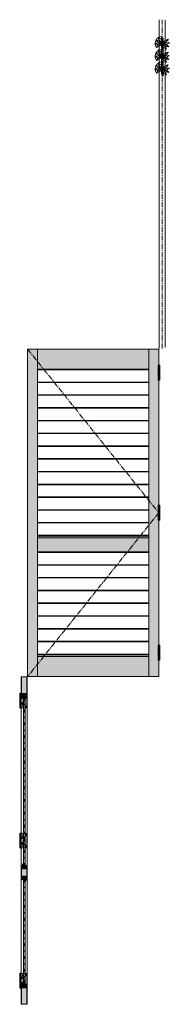
# Model space of a CAD drawing. Units: millimetres. Extents: x -13797 to -2000, y -47926 to -41280.
# Drawn here: x -13797 to -12884, y -47926 to -41910 of the extents above; entities that cross this region are included whole.
import ezdxf

# ---------------------------------------------------------------- set-up
doc = ezdxf.new("R2010")
doc.units = ezdxf.units.MM
doc.linetypes.add('CENTER', pattern=[50.8, 31.75, -6.35, 6.35, -6.35])
doc.linetypes.add('HIDDENX2', pattern=[19.05, 12.7, -6.35])
doc.layers.get('0').update_dxf_attribs({"lineweight": 0})
doc.layers.add('Continuous', color=7, linetype='Continuous', lineweight=13)
doc.layers.add('Hidden', color=251, linetype='HIDDENX2', lineweight=9)

# ---------------------------------------------------------------- blocks, each defined once
blk = doc.blocks.new('A$C4C177E1B')
for p, q in [((0, 85.5), (0.5, 86)), ((0, 11.5), (0, 85.5)), ((0.5, 86), (4.5, 86)), ((4.5, 86), (5, 85.5)), ((5, 85.5), (5, 77)), ((7, 75), (9.5, 75)), ((9.5, 75), (10, 74.5)), ((10, 74.5), (10, 0.5)), ((0.5, 11), (0, 11.5)), ((3, 11), (0.5, 11)), ((5, 0.5), (5, 9)), ((5, 0.5), (5.5, 0)), ((10, 0.5), (9.5, 0)), ((9.5, 0), (5.5, 0))]:
    blk.add_line(p, q)
for centre, start, end in [((7, 77), 180, 270), ((3, 9), 0, 90)]:
    blk.add_arc(centre, 2, start, end)
at = {"layer": 'Continuous'}
blk.add_point((5, 43), dxfattribs=at)
blk = doc.blocks.new('*U38')
at = {"lineweight": 0}
h = blk.add_hatch(color=42, dxfattribs=at)
h.dxf.hatch_style = 1
h.paths.add_polyline_path([(5, 31.5), (4.5, 32), (2, 32, -0.414214), (0, 34), (0, 42.5), (-0.5, 43), (-4.5, 43), (-5, 42.5), (-5, -31.5), (-4.5, -32), (-2, -32, -0.414214), (0, -34), (0, -42.5), (0.5, -43), (4.5, -43), (5, -42.5)])
at = {"layer": 'Continuous'}
blk.add_blockref('A$C4C177E1B', (-5, -43), dxfattribs=at)
blk = doc.blocks.new('*U39')
at = {"layer": 'Continuous', "color": 0, "linetype": 'ByBlock', "lineweight": -2, "transparency": 16777216}
for p in [(0, 0), (0, -78), (0, -156), (0, -234), (0, -312), (0, -390), (0, -468), (0, -546), (0, -624), (0, -702), (0, -780), (0, -858), (0, -936)]:
    blk.add_blockref('*U38', p, dxfattribs=at)
blk = doc.blocks.new('*U40')
at = {"lineweight": 0}
h = blk.add_hatch(color=42, dxfattribs=at)
h.dxf.hatch_style = 1
h.paths.add_polyline_path([(5, 31.5), (4.5, 32), (2, 32, -0.414214), (0, 34), (0, 42.5), (-0.5, 43), (-4.5, 43), (-5, 42.5), (-5, -31.5), (-4.5, -32), (-2, -32, -0.414214), (0, -34), (0, -42.5), (0.5, -43), (4.5, -43), (5, -42.5)])
at = {"layer": 'Continuous'}
blk.add_blockref('A$C4C177E1B', (-5, -43), dxfattribs=at)
blk = doc.blocks.new('*U41')
at = {"layer": 'Continuous', "color": 0, "linetype": 'ByBlock', "lineweight": -2, "transparency": 16777216}
for p in [(0, 0), (0, -78), (0, -156), (0, -234), (0, -312), (0, -390), (0, -468), (0, -546)]:
    blk.add_blockref('*U40', p, dxfattribs=at)
blk = doc.blocks.new('A$C7A917EF4')
at = {"layer": 'Hidden', "ltscale": 0.1}
for p, q in [((0, 85.5), (0.5, 86)), ((0, 11.5), (0, 85.5)), ((0.5, 86), (4.5, 86)), ((4.5, 86), (5, 85.5)), ((5, 85.5), (5, 77)), ((7, 75), (9.5, 75)), ((9.5, 75), (10, 74.5)), ((10, 74.5), (10, 0.5)), ((0.5, 11), (0, 11.5)), ((3, 11), (0.5, 11)), ((5, 0.5), (5, 9)), ((5, 0.5), (5.5, 0)), ((9.5, 0), (5.5, 0)), ((10, 0.5), (9.5, 0))]:
    blk.add_line(p, q, dxfattribs=at)
for centre, start, end in [((7, 77), 180, 270), ((3, 9), 0, 90)]:
    blk.add_arc(centre, 2, start, end, dxfattribs=at)
blk.add_point((5, 43), dxfattribs=at)

msp = doc.modelspace()

# ---------------------------------------------------------------- hatches: boundary and pattern name
at = {"layer": 'Continuous'}
h = msp.add_hatch(color=42, dxfattribs=at)
h.dxf.hatch_style = 1
h.paths.add_polyline_path([(-12921.8, -42023.6), (-12922.3, -42023.1), (-12924.8, -42023.1, -0.414214), (-12926.8, -42021.1), (-12926.8, -42012.6), (-12927.3, -42012.1), (-12931.3, -42012.1), (-12931.8, -42012.6), (-12931.8, -42086.6), (-12931.3, -42087.1), (-12928.8, -42087.1, -0.414214), (-12926.8, -42089.1), (-12926.8, -42097.6), (-12926.3, -42098.1), (-12922.3, -42098.1), (-12921.8, -42097.6)])
h = msp.add_hatch(color=5, dxfattribs=at)
h.paths.add_polyline_path([(-12966, -42073.1), (-12967, -42073.7), (-12964.1, -42076.6, -0.025593)])
h.paths.add_polyline_path([(-12964.1, -42076.6), (-12965.1, -42072.6), (-12966, -42073.1, 0.025593)])
h = msp.add_hatch(color=42, dxfattribs=at)
h.dxf.hatch_style = 1
h.paths.add_polyline_path([(-12921.8, -42101.6), (-12922.3, -42101.1), (-12924.8, -42101.1, -0.414214), (-12926.8, -42099.1), (-12926.8, -42090.6), (-12927.3, -42090.1), (-12931.3, -42090.1), (-12931.8, -42090.6), (-12931.8, -42164.6), (-12931.3, -42165.1), (-12928.8, -42165.1, -0.414214), (-12926.8, -42167.1), (-12926.8, -42175.6), (-12926.3, -42176.1), (-12922.3, -42176.1), (-12921.8, -42175.6)])
h = msp.add_hatch(color=5, dxfattribs=at)
h.paths.add_polyline_path([(-12966, -42151.1), (-12967, -42151.7), (-12964.1, -42154.6, -0.025593)])
h.paths.add_polyline_path([(-12964.1, -42154.6), (-12965.1, -42150.6), (-12966, -42151.1, 0.025593)])
h = msp.add_hatch(color=42, dxfattribs=at)
h.dxf.hatch_style = 1
h.paths.add_polyline_path([(-12921.8, -42179.6), (-12922.3, -42179.1), (-12924.8, -42179.1, -0.414214), (-12926.8, -42177.1), (-12926.8, -42168.6), (-12927.3, -42168.1), (-12931.3, -42168.1), (-12931.8, -42168.6), (-12931.8, -42242.6), (-12931.3, -42243.1), (-12928.8, -42243.1, -0.414214), (-12926.8, -42245.1), (-12926.8, -42253.6), (-12926.3, -42254.1), (-12922.3, -42254.1), (-12921.8, -42253.6)])
h = msp.add_hatch(color=5, dxfattribs=at)
h.paths.add_polyline_path([(-12966, -42229.1), (-12967, -42229.7), (-12964.1, -42232.6, -0.025593)])
h.paths.add_polyline_path([(-12964.1, -42232.6), (-12965.1, -42228.6), (-12966, -42229.1, 0.025593)])
for points in [[(-13688.3, -43923.1), (-13748.3, -43923.1), (-13748.3, -45923.1), (-13688.3, -45923.1)], [(-12948.3, -43923.1), (-13008.3, -43923.1), (-13008.3, -45923.1), (-12948.3, -45923.1)], [(-13752.8, -47078.1), (-13759.1, -47078.1), (-13759.1, -47098.1), (-13779.6, -47098.1), (-13779.6, -47078.1), (-13785.8, -47078.1), (-13785.8, -47164.1), (-13779.6, -47164.1), (-13779.6, -47144.1), (-13759.1, -47144.1), (-13759.1, -47164.1), (-13752.8, -47164.1)]]:
    msp.add_hatch(color=42, dxfattribs=at).paths.add_polyline_path(points)
h = msp.add_hatch(color=42, dxfattribs=at)
h.paths.add_polyline_path([(-13688.3, -43923.1), (-13688.3, -43998.1), (-13650.7, -44045.1), (-13008.3, -44045.1), (-13008.3, -43923.1)])
h.paths.add_polyline_path([(-13688.3, -44045.1), (-13650.7, -44045.1), (-13688.3, -43998.1)], flags=17)
h = msp.add_hatch(color=254, dxfattribs=at)
h.paths.add_polyline_path([(-12946.6, -44023.1), (-12946.6, -44021.1), (-12949.8, -44021.1, 0.414214), (-12950.8, -44022.1), (-12950.8, -44023.1)])
h.paths.add_polyline_path([(-12942.3, -44023.1), (-12942.3, -44022.1, 0.414214), (-12943.3, -44021.1), (-12946.6, -44021.1), (-12946.6, -44023.1)])
h.paths.add_polyline_path([(-12942.3, -44023.1), (-12946.6, -44023.1), (-12946.6, -44045.1), (-12942.3, -44045.1)])
h.paths.add_polyline_path([(-12946.6, -44023.1), (-12950.8, -44023.1), (-12950.8, -44045.1), (-12946.6, -44045.1)])
h.paths.add_polyline_path([(-12950.8, -44090.1), (-12946.6, -44090.1), (-12946.6, -44045.1), (-12950.8, -44045.1)])
h.paths.add_polyline_path([(-12942.3, -44045.1), (-12946.6, -44045.1), (-12946.6, -44090.1), (-12942.3, -44090.1)])
h.paths.add_polyline_path([(-12942.3, -44090.1), (-12946.6, -44090.1), (-12946.6, -44112.1), (-12942.3, -44112.1)])
h.paths.add_polyline_path([(-12946.6, -44090.1), (-12950.8, -44090.1), (-12950.8, -44112.1), (-12946.6, -44112.1)])
h = msp.add_hatch(color=254, dxfattribs=at)
h.paths.add_polyline_path([(-12946.6, -44878.6), (-12946.6, -44876.6), (-12949.8, -44876.6, 0.414214), (-12950.8, -44877.6), (-12950.8, -44878.6)])
h.paths.add_polyline_path([(-12942.3, -44878.6), (-12942.3, -44877.6, 0.414214), (-12943.3, -44876.6), (-12946.6, -44876.6), (-12946.6, -44878.6)])
h.paths.add_polyline_path([(-12942.3, -44878.6), (-12946.6, -44878.6), (-12946.6, -44900.6), (-12942.3, -44900.6)])
h.paths.add_polyline_path([(-12946.6, -44878.6), (-12950.8, -44878.6), (-12950.8, -44900.6), (-12946.6, -44900.6)])
h.paths.add_polyline_path([(-12950.8, -44945.6), (-12946.6, -44945.6), (-12946.6, -44900.6), (-12950.8, -44900.6)])
h.paths.add_polyline_path([(-12942.3, -44900.6), (-12946.6, -44900.6), (-12946.6, -44945.6), (-12942.3, -44945.6)])
h.paths.add_polyline_path([(-12942.3, -44945.6), (-12946.6, -44945.6), (-12946.6, -44967.6), (-12942.3, -44967.6)])
h.paths.add_polyline_path([(-12946.6, -44945.6), (-12950.8, -44945.6), (-12950.8, -44967.6), (-12946.6, -44967.6)])
h = msp.add_hatch(color=42, dxfattribs=at)
h.paths.add_polyline_path([(-13061.9, -45065.1), (-13688.3, -45065.1), (-13688.3, -45075.1), (-13069.9, -45075.1)])
h.paths.add_polyline_path([(-13008.3, -45065.1), (-13061.9, -45065.1), (-13069.9, -45075.1), (-13008.3, -45075.1)])
h = msp.add_hatch(color=42, dxfattribs=at)
h.paths.add_polyline_path([(-13008.3, -45161.1), (-13008.3, -45075.1), (-13069.9, -45075.1), (-13138.7, -45161.1)])
h.paths.add_polyline_path([(-13138.7, -45161.1), (-13069.9, -45075.1), (-13688.3, -45075.1), (-13688.3, -45161.1)])
h = msp.add_hatch(color=254, dxfattribs=at)
h.paths.add_polyline_path([(-12946.6, -45734.1), (-12946.6, -45732.1), (-12949.8, -45732.1, 0.414214), (-12950.8, -45733.1), (-12950.8, -45734.1)])
h.paths.add_polyline_path([(-12942.3, -45734.1), (-12942.3, -45733.1, 0.414214), (-12943.3, -45732.1), (-12946.6, -45732.1), (-12946.6, -45734.1)])
h.paths.add_polyline_path([(-12942.3, -45734.1), (-12946.6, -45734.1), (-12946.6, -45756.1), (-12942.3, -45756.1)])
h.paths.add_polyline_path([(-12946.6, -45734.1), (-12950.8, -45734.1), (-12950.8, -45756.1), (-12946.6, -45756.1)])
h.paths.add_polyline_path([(-12950.8, -45801.1), (-12946.6, -45801.1), (-12946.6, -45756.1), (-12950.8, -45756.1)])
h.paths.add_polyline_path([(-12942.3, -45756.1), (-12946.6, -45756.1), (-12946.6, -45801.1), (-12942.3, -45801.1)])
h.paths.add_polyline_path([(-12942.3, -45801.1), (-12946.6, -45801.1), (-12946.6, -45823.1), (-12942.3, -45823.1)])
h.paths.add_polyline_path([(-12946.6, -45801.1), (-12950.8, -45801.1), (-12950.8, -45823.1), (-12946.6, -45823.1)])
h = msp.add_hatch(color=42, dxfattribs=at)
h.paths.add_polyline_path([(-13008.3, -45791.1), (-13642.7, -45791.1), (-13650.7, -45801.1), (-13008.3, -45801.1)])
h.paths.add_polyline_path([(-13642.7, -45791.1), (-13688.3, -45791.1), (-13688.3, -45801.1), (-13650.7, -45801.1)])
h = msp.add_hatch(color=42, dxfattribs=at)
h.paths.add_polyline_path([(-13008.3, -45923.1), (-13008.3, -45801.1), (-13650.7, -45801.1), (-13688.3, -45848.1), (-13688.3, -45923.1)])
h.paths.add_polyline_path([(-13688.3, -45801.1), (-13688.3, -45848.1), (-13650.7, -45801.1)], flags=17)
h = msp.add_hatch(color=42, dxfattribs=at)
h.paths.add_polyline_path([(-13752.8, -45926.1), (-13769.3, -45926.1), (-13769.3, -46028.1), (-13759.1, -46028.1), (-13759.1, -46048.1), (-13752.8, -46048.1)])
h.paths.add_polyline_path([(-13769.3, -45926.1), (-13785.8, -45926.1), (-13785.8, -46048.1), (-13779.6, -46048.1), (-13779.6, -46028.1), (-13769.3, -46028.1)])
h = msp.add_hatch(color=42, dxfattribs=at)
h.dxf.hatch_style = 1
h.paths.add_polyline_path([(-13759.2, -46028.1), (-13769.3, -46028.1), (-13769.3, -46050.1), (-13769.2, -46050.1), (-13769.2, -46058.1), (-13759.2, -46058.1)])
h.paths.add_polyline_path([(-13769.3, -46028.1), (-13779.4, -46028.1), (-13779.4, -46050.1), (-13769.3, -46050.1)])
h = msp.add_hatch(color=42, dxfattribs=at)
h.dxf.hatch_style = 1
h.paths.add_polyline_path([(-13759.2, -47076.1), (-13769.3, -47076.1), (-13769.3, -47098.1), (-13759.2, -47098.1)])
h.paths.add_polyline_path([(-13769.3, -47076.1), (-13769.4, -47076.1), (-13769.4, -47068.1), (-13779.4, -47068.1), (-13779.4, -47098.1), (-13769.3, -47098.1)])
h = msp.add_hatch(color=42, dxfattribs=at)
h.dxf.hatch_style = 1
h.paths.add_polyline_path([(-13759.2, -47144.1), (-13769.3, -47144.1), (-13769.3, -47166.1), (-13769.2, -47166.1), (-13769.2, -47174.1), (-13759.2, -47174.1)])
h.paths.add_polyline_path([(-13769.3, -47144.1), (-13779.4, -47144.1), (-13779.4, -47166.1), (-13769.3, -47166.1)])
h = msp.add_hatch(color=42, dxfattribs=at)
h.paths.add_polyline_path([(-13769.3, -47824.1), (-13779.6, -47824.1), (-13779.6, -47804.1), (-13785.8, -47804.1), (-13785.8, -47926.1), (-13769.3, -47926.1)])
h.paths.add_polyline_path([(-13752.8, -47804.1), (-13759.1, -47804.1), (-13759.1, -47824.1), (-13769.3, -47824.1), (-13769.3, -47926.1), (-13752.8, -47926.1)])
h = msp.add_hatch(color=42, dxfattribs=at)
h.dxf.hatch_style = 1
h.paths.add_polyline_path([(-13769.3, -47802.1), (-13769.4, -47802.1), (-13769.4, -47794.1), (-13779.4, -47794.1), (-13779.4, -47824.1), (-13769.3, -47824.1)])
h.paths.add_polyline_path([(-13759.2, -47802.1), (-13769.3, -47802.1), (-13769.3, -47824.1), (-13759.2, -47824.1)])

# ---------------------------------------------------------------- linework, layer by layer
for p, q in [((-12944.8, -43920.1), (-12944.8, -41910.1)), ((-12908.8, -43913.1), (-12908.8, -41913.1)), ((-13748.3, -43923.1), (-12948.3, -43923.1)), ((-13748.3, -45923.1), (-13748.3, -43923.1)), ((-13688.3, -45923.1), (-13688.3, -43923.1)), ((-13008.3, -43923.1), (-13008.3, -45923.1)), ((-12948.3, -43923.1), (-12948.3, -45923.1)), ((-12950.8, -44022.1), (-12950.8, -44023.1)), ((-12950.8, -44112.1), (-12950.8, -44023.1)), ((-12950.8, -44023.1), (-12942.3, -44023.1)), ((-12943.3, -44021.1), (-12949.8, -44021.1)), ((-12942.3, -44023.1), (-12942.3, -44022.1)), ((-12942.3, -44112.1), (-12942.3, -44023.1)), ((-13008.3, -44045.1), (-13688.3, -44045.1)), ((-13008.3, -44049.1), (-13688.3, -44049.1)), ((-12950.8, -44045.1), (-12942.3, -44045.1)), ((-12950.8, -44090.1), (-12942.3, -44090.1)), ((-13688.3, -44124.1), (-13008.3, -44124.1)), ((-13008.3, -44127.1), (-13688.3, -44127.1)), ((-12942.3, -44112.1), (-12950.8, -44112.1)), ((-13688.3, -44202.1), (-13008.3, -44202.1)), ((-13008.3, -44205.1), (-13688.3, -44205.1)), ((-13688.3, -44280.1), (-13008.3, -44280.1)), ((-13008.3, -44283.1), (-13688.3, -44283.1)), ((-13688.3, -44358.1), (-13008.3, -44358.1)), ((-13008.3, -44361.1), (-13688.3, -44361.1)), ((-13688.3, -44436.1), (-13008.3, -44436.1)), ((-13008.3, -44439.1), (-13688.3, -44439.1)), ((-13688.3, -44514.1), (-13008.3, -44514.1)), ((-13008.3, -44517.1), (-13688.3, -44517.1)), ((-13688.3, -44592.1), (-13008.3, -44592.1)), ((-13008.3, -44595.1), (-13688.3, -44595.1)), ((-13688.3, -44670.1), (-13008.3, -44670.1)), ((-13008.3, -44673.1), (-13688.3, -44673.1)), ((-13688.3, -44748.1), (-13008.3, -44748.1)), ((-13008.3, -44751.1), (-13688.3, -44751.1)), ((-13688.3, -44826.1), (-13008.3, -44826.1)), ((-13008.3, -44829.1), (-13688.3, -44829.1)), ((-12950.8, -44877.6), (-12950.8, -44878.6)), ((-12950.8, -44967.6), (-12950.8, -44878.6)), ((-12950.8, -44878.6), (-12942.3, -44878.6)), ((-12943.3, -44876.6), (-12949.8, -44876.6)), ((-12942.3, -44878.6), (-12942.3, -44877.6)), ((-12942.3, -44967.6), (-12942.3, -44878.6)), ((-13688.3, -44904.1), (-13008.3, -44904.1)), ((-13008.3, -44907.1), (-13688.3, -44907.1)), ((-12950.8, -44900.6), (-12942.3, -44900.6)), ((-13688.3, -44982.1), (-13008.3, -44982.1)), ((-13008.3, -44985.1), (-13688.3, -44985.1)), ((-12950.8, -44945.6), (-12942.3, -44945.6)), ((-12942.3, -44967.6), (-12950.8, -44967.6)), ((-13688.3, -45060.1), (-13008.3, -45060.1)), ((-13008.3, -45065.1), (-13688.3, -45065.1)), ((-13008.3, -45075.1), (-13688.3, -45075.1)), ((-13008.3, -45161.1), (-13688.3, -45161.1)), ((-13008.3, -45165.1), (-13688.3, -45165.1)), ((-13688.3, -45240.1), (-13008.3, -45240.1)), ((-13008.3, -45243.1), (-13688.3, -45243.1)), ((-13688.3, -45318.1), (-13008.3, -45318.1)), ((-13008.3, -45321.1), (-13688.3, -45321.1)), ((-13688.3, -45396.1), (-13008.3, -45396.1)), ((-13008.3, -45399.1), (-13688.3, -45399.1)), ((-13688.3, -45474.1), (-13008.3, -45474.1)), ((-13008.3, -45477.1), (-13688.3, -45477.1)), ((-13688.3, -45552.1), (-13008.3, -45552.1)), ((-13008.3, -45555.1), (-13688.3, -45555.1)), ((-13688.3, -45630.1), (-13008.3, -45630.1)), ((-13008.3, -45633.1), (-13688.3, -45633.1)), ((-13688.3, -45708.1), (-13008.3, -45708.1)), ((-13008.3, -45711.1), (-13688.3, -45711.1)), ((-12950.8, -45733.1), (-12950.8, -45734.1)), ((-12950.8, -45823.1), (-12950.8, -45734.1)), ((-12950.8, -45734.1), (-12942.3, -45734.1)), ((-12950.8, -45756.1), (-12942.3, -45756.1)), ((-12943.3, -45732.1), (-12949.8, -45732.1)), ((-12942.3, -45734.1), (-12942.3, -45733.1)), ((-12942.3, -45823.1), (-12942.3, -45734.1)), ((-13688.3, -45786.1), (-13008.3, -45786.1)), ((-13008.3, -45791.1), (-13688.3, -45791.1)), ((-13008.3, -45801.1), (-13688.3, -45801.1)), ((-12950.8, -45801.1), (-12942.3, -45801.1)), ((-12942.3, -45823.1), (-12950.8, -45823.1)), ((-13787.3, -45926.1), (-13787.3, -47926.1)), ((-13751.3, -45926.1), (-13787.3, -45926.1)), ((-13785.8, -46048.1), (-13785.8, -45926.1)), ((-13752.8, -46048.1), (-13752.8, -45926.1)), ((-13751.3, -47926.1), (-13751.3, -45926.1)), ((-12948.3, -45923.1), (-13748.3, -45923.1)), ((-13796.8, -46025.1), (-13796.8, -46026.1)), ((-13796.8, -46115.1), (-13796.8, -46026.1)), ((-13796.8, -46026.1), (-13788.3, -46026.1)), ((-13796.8, -46048.1), (-13788.3, -46048.1)), ((-13789.3, -46024.1), (-13795.8, -46024.1)), ((-13788.3, -46026.1), (-13788.3, -46025.1)), ((-13788.3, -46026.1), (-13755.3, -46026.1)), ((-13788.3, -46115.1), (-13788.3, -46026.1)), ((-13788.3, -46047.8), (-13765.8, -46047.8)), ((-13766.3, -46048.1), (-13788.3, -46048.1)), ((-13779.6, -46048.1), (-13785.8, -46048.1)), ((-13779.6, -46048.1), (-13785.8, -46048.1)), ((-13779.6, -46048.1), (-13785.8, -46048.1)), ((-13779.6, -46028.1), (-13759.1, -46028.1)), ((-13779.6, -46048.1), (-13779.6, -46028.1)), ((-13779.4, -46050.1), (-13779.4, -46028.1)), ((-13769.2, -46050.1), (-13779.4, -46050.1)), ((-13769.2, -46058.1), (-13769.2, -46050.1)), ((-13759.2, -46058.1), (-13769.2, -46058.1)), ((-13764.3, -46070.6), (-13764.3, -46050.1)), ((-13764.3, -46070.6), (-13764.3, -46091.1)), ((-13763.3, -46050.3), (-13763.3, -46090.8)), ((-13759.2, -46058.1), (-13759.2, -46028.1)), ((-13759.1, -46048.1), (-13759.1, -46028.1)), ((-13752.8, -46048.1), (-13759.1, -46048.1)), ((-13752.8, -46048.1), (-13759.1, -46048.1)), ((-13752.8, -46048.1), (-13759.1, -46048.1)), ((-13753.3, -46028.1), (-13753.3, -46113.1)), ((-13796.8, -46093.1), (-13788.3, -46093.1)), ((-13788.3, -46115.1), (-13796.8, -46115.1)), ((-13766.3, -46093.1), (-13788.3, -46093.1)), ((-13765.8, -46093.3), (-13788.3, -46093.3)), ((-13755.3, -46115.1), (-13788.3, -46115.1)), ((-13796.8, -46880.6), (-13796.8, -46881.6)), ((-13796.8, -46970.6), (-13796.8, -46881.6)), ((-13796.8, -46881.6), (-13788.3, -46881.6)), ((-13796.8, -46903.6), (-13788.3, -46903.6)), ((-13789.3, -46879.6), (-13795.8, -46879.6)), ((-13788.3, -46881.6), (-13788.3, -46880.6)), ((-13788.3, -46881.6), (-13755.3, -46881.6)), ((-13788.3, -46970.6), (-13788.3, -46881.6)), ((-13788.3, -46903.3), (-13765.8, -46903.3)), ((-13766.3, -46903.6), (-13788.3, -46903.6)), ((-13764.3, -46926.1), (-13764.3, -46905.6)), ((-13763.3, -46905.8), (-13763.3, -46946.3)), ((-13753.3, -46883.6), (-13753.3, -46968.6)), ((-13796.8, -46948.6), (-13788.3, -46948.6)), ((-13788.3, -46970.6), (-13796.8, -46970.6)), ((-13766.3, -46948.6), (-13788.3, -46948.6)), ((-13765.8, -46948.8), (-13788.3, -46948.8)), ((-13755.3, -46970.6), (-13788.3, -46970.6)), ((-13764.3, -46926.1), (-13764.3, -46946.6)), ((-13785.8, -47078.1), (-13785.8, -47164.1)), ((-13779.6, -47078.1), (-13785.8, -47078.1)), ((-13779.6, -47078.1), (-13779.6, -47098.1)), ((-13779.6, -47098.1), (-13759.1, -47098.1)), ((-13779.4, -47098.1), (-13779.4, -47068.1)), ((-13779.4, -47068.1), (-13769.4, -47068.1)), ((-13769.4, -47068.1), (-13769.4, -47076.1)), ((-13769.4, -47076.1), (-13759.2, -47076.1)), ((-13759.2, -47098.1), (-13759.2, -47076.1)), ((-13752.8, -47078.1), (-13759.1, -47078.1)), ((-13759.1, -47078.1), (-13759.1, -47098.1)), ((-13752.8, -47164.1), (-13752.8, -47078.1)), ((-13785.8, -47164.1), (-13779.6, -47164.1)), ((-13779.6, -47164.1), (-13779.6, -47144.1)), ((-13779.6, -47144.1), (-13759.1, -47144.1)), ((-13779.4, -47144.1), (-13759.2, -47144.1)), ((-13779.4, -47144.1), (-13759.2, -47144.1)), ((-13779.4, -47144.1), (-13779.4, -47166.1)), ((-13759.2, -47144.1), (-13759.2, -47174.1)), ((-13759.1, -47164.1), (-13759.1, -47144.1)), ((-13759.1, -47164.1), (-13752.8, -47164.1)), ((-13769.2, -47166.1), (-13779.4, -47166.1)), ((-13769.2, -47174.1), (-13769.2, -47166.1)), ((-13759.2, -47174.1), (-13769.2, -47174.1)), ((-13796.8, -47736.1), (-13796.8, -47737.1)), ((-13796.8, -47826.1), (-13796.8, -47737.1)), ((-13796.8, -47737.1), (-13788.3, -47737.1)), ((-13796.8, -47759.1), (-13788.3, -47759.1)), ((-13789.3, -47735.1), (-13795.8, -47735.1)), ((-13788.3, -47737.1), (-13788.3, -47736.1)), ((-13788.3, -47737.1), (-13755.3, -47737.1)), ((-13788.3, -47826.1), (-13788.3, -47737.1)), ((-13788.3, -47758.8), (-13765.8, -47758.8)), ((-13766.3, -47759.1), (-13788.3, -47759.1)), ((-13764.3, -47781.6), (-13764.3, -47761.1)), ((-13763.3, -47761.3), (-13763.3, -47801.8)), ((-13753.3, -47739.1), (-13753.3, -47824.1)), ((-13796.8, -47804.1), (-13788.3, -47804.1)), ((-13788.3, -47826.1), (-13796.8, -47826.1)), ((-13766.3, -47804.1), (-13788.3, -47804.1)), ((-13765.8, -47804.3), (-13788.3, -47804.3)), ((-13755.3, -47826.1), (-13788.3, -47826.1)), ((-13785.8, -47804.1), (-13779.6, -47804.1)), ((-13785.8, -47926.1), (-13785.8, -47804.1)), ((-13779.6, -47804.1), (-13779.6, -47824.1)), ((-13779.6, -47824.1), (-13759.1, -47824.1)), ((-13779.4, -47794.1), (-13769.4, -47794.1)), ((-13779.4, -47794.1), (-13779.4, -47824.1)), ((-13769.4, -47794.1), (-13769.4, -47802.1)), ((-13769.4, -47802.1), (-13759.2, -47802.1)), ((-13764.3, -47781.6), (-13764.3, -47802.1)), ((-13759.2, -47802.1), (-13759.2, -47824.1)), ((-13759.1, -47804.1), (-13759.1, -47824.1)), ((-13759.1, -47804.1), (-13752.8, -47804.1)), ((-13752.8, -47926.1), (-13752.8, -47804.1)), ((-13787.3, -47926.1), (-13751.3, -47926.1))]:
    msp.add_line(p, q, dxfattribs=at)
at = {"layer": 'Continuous', "color": 5, "linetype": 'CENTER'}
for p, q in [((-12926.8, -43920.1), (-12926.8, -41910.1)), ((-12926.8, -43920.1), (-12926.8, -41910.1)), ((-13748.3, -43923.1), (-12948.3, -44923.1)), ((-12948.3, -44923.1), (-13748.3, -45923.1))]:
    msp.add_line(p, q, dxfattribs=at)
at = {"layer": 'Continuous', "ltscale": 0.5}
for p, q in [((-12946.6, -44020.4), (-12946.6, -44116.6)), ((-12946.6, -44875.9), (-12946.6, -44972.1)), ((-12946.6, -45731.4), (-12946.6, -45827.6)), ((-13792.6, -46023.4), (-13792.6, -46119.6)), ((-13792.6, -46878.9), (-13792.6, -46975.1)), ((-13792.6, -47734.4), (-13792.6, -47830.6))]:
    msp.add_line(p, q, dxfattribs=at)
at = {"layer": 'Continuous', "ltscale": 0.2}
for p, q in [((-13785.8, -46048.1), (-13779.6, -46048.1)), ((-13759.1, -46048.1), (-13752.8, -46048.1))]:
    msp.add_line(p, q, dxfattribs=at)
at = {"layer": 'Continuous'}
for points in [[(-13770.8, -46056.1, 0.414214), (-13775.1, -46051.8), (-13777.6, -46051.8, 0.414214), (-13781.8, -46056.1, 0.414214), (-13777.6, -46060.3), (-13775.1, -46060.3, 0.414214)], [(-13770.8, -46085.1, 0.414214), (-13775.1, -46080.8), (-13777.6, -46080.8, 0.414214), (-13781.8, -46085.1, 0.414214), (-13777.6, -46089.3), (-13775.1, -46089.3, 0.414214)], [(-13772.3, -46056.1, 0.414214), (-13775.1, -46053.3), (-13777.6, -46053.3, 0.414214), (-13780.3, -46056.1), (-13780.3, -46056.1, 0.414214), (-13777.6, -46058.8), (-13775.1, -46058.8, 0.414214), (-13772.3, -46056.1)], [(-13772.3, -46085.1, 0.414214), (-13775.1, -46082.3), (-13777.6, -46082.3, 0.414214), (-13780.3, -46085.1), (-13780.3, -46085.1, 0.414214), (-13777.6, -46087.8), (-13775.1, -46087.8, 0.414214), (-13772.3, -46085.1)], [(-13761.3, -46032.9, -0.414214), (-13758.6, -46035.7), (-13758.6, -46038.2, -0.414214), (-13761.3, -46040.9), (-13761.3, -46040.9, -0.414214), (-13764.1, -46038.2), (-13764.1, -46035.7, -0.414214), (-13761.3, -46032.9)], [(-13761.3, -46100.2, -0.414214), (-13758.6, -46103), (-13758.6, -46105.5, -0.414214), (-13761.3, -46108.2), (-13761.3, -46108.2, -0.414214), (-13764.1, -46105.5), (-13764.1, -46103, -0.414214), (-13761.3, -46100.2)], [(-13770.8, -46911.6, 0.414214), (-13775.1, -46907.3), (-13777.6, -46907.3, 0.414214), (-13781.8, -46911.6, 0.414214), (-13777.6, -46915.8), (-13775.1, -46915.8, 0.414214)], [(-13772.3, -46911.6, 0.414214), (-13775.1, -46908.8), (-13777.6, -46908.8, 0.414214), (-13780.3, -46911.6), (-13780.3, -46911.6, 0.414214), (-13777.6, -46914.3), (-13775.1, -46914.3, 0.414214), (-13772.3, -46911.6)], [(-13761.3, -46888.4, -0.414214), (-13758.6, -46891.2), (-13758.6, -46893.7, -0.414214), (-13761.3, -46896.4), (-13761.3, -46896.4, -0.414214), (-13764.1, -46893.7), (-13764.1, -46891.2, -0.414214), (-13761.3, -46888.4)], [(-13770.8, -46940.6, 0.414214), (-13775.1, -46936.3), (-13777.6, -46936.3, 0.414214), (-13781.8, -46940.6, 0.414214), (-13777.6, -46944.8), (-13775.1, -46944.8, 0.414214)], [(-13772.3, -46940.6, 0.414214), (-13775.1, -46937.8), (-13777.6, -46937.8, 0.414214), (-13780.3, -46940.6), (-13780.3, -46940.6, 0.414214), (-13777.6, -46943.3), (-13775.1, -46943.3, 0.414214), (-13772.3, -46940.6)], [(-13761.3, -46955.7, -0.414214), (-13758.6, -46958.5), (-13758.6, -46961, -0.414214), (-13761.3, -46963.7), (-13761.3, -46963.7, -0.414214), (-13764.1, -46961), (-13764.1, -46958.5, -0.414214), (-13761.3, -46955.7)], [(-13770.8, -47767.1, 0.414214), (-13775.1, -47762.8), (-13777.6, -47762.8, 0.414214), (-13781.8, -47767.1, 0.414214), (-13777.6, -47771.3), (-13775.1, -47771.3, 0.414214)], [(-13772.3, -47767.1, 0.414214), (-13775.1, -47764.3), (-13777.6, -47764.3, 0.414214), (-13780.3, -47767.1), (-13780.3, -47767.1, 0.414214), (-13777.6, -47769.8), (-13775.1, -47769.8, 0.414214), (-13772.3, -47767.1)], [(-13761.3, -47743.9, -0.414214), (-13758.6, -47746.7), (-13758.6, -47749.2, -0.414214), (-13761.3, -47751.9), (-13761.3, -47751.9, -0.414214), (-13764.1, -47749.2), (-13764.1, -47746.7, -0.414214), (-13761.3, -47743.9)], [(-13770.8, -47796.1, 0.414214), (-13775.1, -47791.8), (-13777.6, -47791.8, 0.414214), (-13781.8, -47796.1, 0.414214), (-13777.6, -47800.3), (-13775.1, -47800.3, 0.414214)], [(-13772.3, -47796.1, 0.414214), (-13775.1, -47793.3), (-13777.6, -47793.3, 0.414214), (-13780.3, -47796.1), (-13780.3, -47796.1, 0.414214), (-13777.6, -47798.8), (-13775.1, -47798.8, 0.414214), (-13772.3, -47796.1)], [(-13761.3, -47811.2, -0.414214), (-13758.6, -47814), (-13758.6, -47816.5, -0.414214), (-13761.3, -47819.2), (-13761.3, -47819.2, -0.414214), (-13764.1, -47816.5), (-13764.1, -47814, -0.414214), (-13761.3, -47811.2)]]:
    msp.add_lwpolyline(points, format="xyb", close=True, dxfattribs=at)
for centre, radius in [((-13777.3, -46036.9), 2.75), ((-13771.8, -46070.6), 4.25), ((-13771.8, -46070.6), 2.75), ((-13777.3, -46104.2), 2.75), ((-13777.3, -46892.4), 2.75), ((-13771.8, -46926.1), 4.25), ((-13771.8, -46926.1), 2.75), ((-13777.3, -46959.7), 2.75), ((-13777.3, -47747.9), 2.75), ((-13777.3, -47815.2), 2.75), ((-13771.8, -47781.6), 4.25), ((-13771.8, -47781.6), 2.75)]:
    msp.add_circle(centre, radius, dxfattribs=at)
at = {"layer": 'Continuous', "color": 5}
for centre in [(-12926.9, -42055.1), (-12926.9, -42133.1), (-12926.9, -42211.1)]:
    msp.add_arc(centre, 43.2, 95.88077, 204.74311, dxfattribs=at)
at = {"layer": 'Continuous'}
for centre, radius, start, end in [((-12949.8, -44022.1), 1, 90, 180), ((-12943.3, -44022.1), 1, 0, 90), ((-12949.8, -44877.6), 1, 90, 180), ((-12943.3, -44877.6), 1, 0, 90), ((-12949.8, -45733.1), 1, 90, 180), ((-12943.3, -45733.1), 1, 0, 90), ((-13795.8, -46025.1), 1, 90, 180), ((-13789.3, -46025.1), 1, 0, 90), ((-13766.3, -46050.1), 2, 0, 90), ((-13765.8, -46050.3), 2.5, 0, 90), ((-13755.3, -46028.1), 2, 0, 90), ((-13766.3, -46091.1), 2, 270, 0), ((-13765.8, -46090.8), 2.5, 270, 0), ((-13755.3, -46113.1), 2, 270, 0), ((-13795.8, -46880.6), 1, 90, 180), ((-13789.3, -46880.6), 1, 0, 90), ((-13766.3, -46905.6), 2, 0, 90), ((-13765.8, -46905.8), 2.5, 0, 90), ((-13755.3, -46883.6), 2, 0, 90), ((-13766.3, -46946.6), 2, 270, 0), ((-13765.8, -46946.3), 2.5, 270, 0), ((-13755.3, -46968.6), 2, 270, 0), ((-13795.8, -47736.1), 1, 90, 180), ((-13789.3, -47736.1), 1, 0, 90), ((-13766.3, -47761.1), 2, 0, 90), ((-13765.8, -47761.3), 2.5, 0, 90), ((-13755.3, -47739.1), 2, 0, 90), ((-13766.3, -47802.1), 2, 270, 0), ((-13765.8, -47801.8), 2.5, 270, 0), ((-13755.3, -47824.1), 2, 270, 0)]:
    msp.add_arc(centre, radius, start, end, dxfattribs=at)
msp.add_point((-13769.3, -46029.1), dxfattribs=at)

# ---------------------------------------------------------------- block references
for p, rotation in [((-12883.8, -42060.1), 89.99999999999999), ((-12887.1, -42037.9), 120), ((-12892.1, -42080.9), 59.99999999999996), ((-12909.6, -42094.8), 29.99999999999993), ((-12887.1, -42115.9), 120), ((-12892.1, -42158.9), 59.99999999999996), ((-12909.6, -42172.8), 29.99999999999993), ((-12883.8, -42138.1), 89.99999999999999), ((-12909.6, -42250.8), 29.99999999999993), ((-12883.8, -42216.1), 89.99999999999999), ((-12887.1, -42193.9), 120), ((-12892.1, -42236.9), 59.99999999999996)]:
    msp.add_blockref('A$C7A917EF4', p, dxfattribs=dict(at, rotation=rotation))
for name, p in [('A$C4C177E1B', (-12931.8, -42098.1)), ('A$C4C177E1B', (-12931.8, -42176.1)), ('A$C4C177E1B', (-12931.8, -42254.1)), ('*U39', (-13769.3, -46095.1)), ('*U41', (-13769.3, -47211.1))]:
    msp.add_blockref(name, p, dxfattribs=at)

doc.saveas('drawing.dxf')
